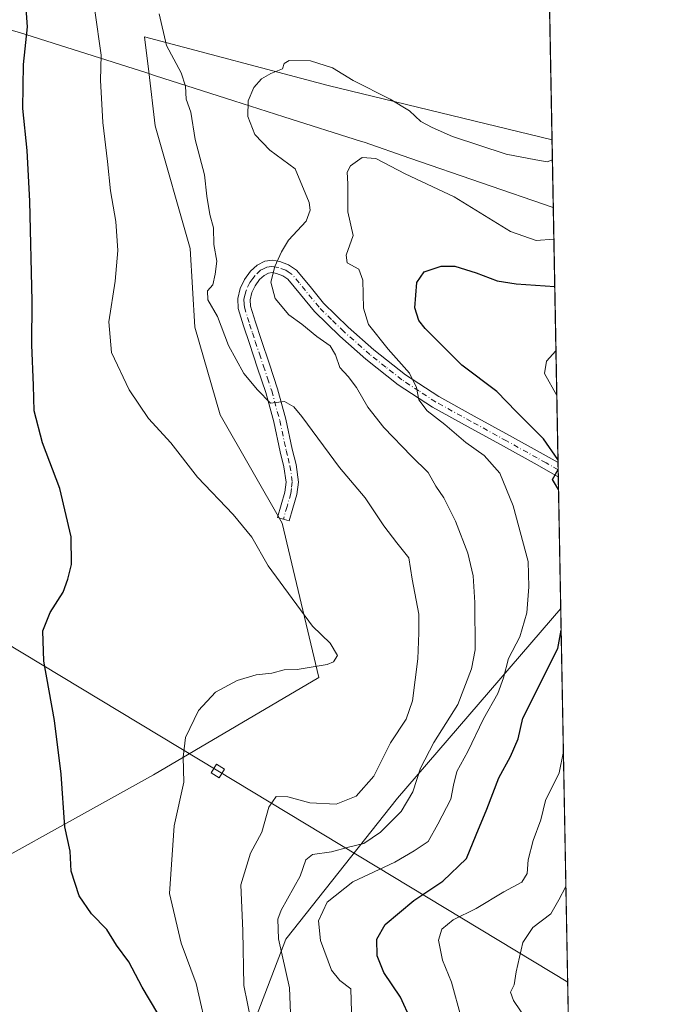
# Model space of a CAD drawing. Units: metres. Extents: x 624045 to 627487, y 4754999 to 4757376.
# Drawn here: x 627319 to 627486, y 4756565 to 4756815 of the extents above; entities that cross this region are included whole.
import ezdxf

# ---------------------------------------------------------------- set-up
doc = ezdxf.new("R2010")
doc.units = ezdxf.units.M
doc.header["$MEASUREMENT"] = 0
doc.linetypes.add('DGN Style 4', pattern=[2.6384748266838614, 1.318413404963828, -0.6592067024819142, 0.001648016756204785, -0.6592067024819142])
for name, color, linetype, lineweight in [('Arbolado forestal CxS', 92, 'Continuous', 0), ('Comarca CxS', 21, 'Continuous', 0), ('Comunidad Autónoma CxS', 142, 'Continuous', 0), ('Curva de nivel maestra', 30, 'Continuous', 30), ('Curva de nivel normal', 30, 'Continuous', 0), ('Entidad de ámbito territorial', 7, 'Continuous', 0), ('Entidad de ámbito territorial CxS', 92, 'Continuous', 0), ('Municipio CxS', 4, 'Continuous', 0), ('Pista no pavimentada Cxs', 111, 'Continuous', 0), ('Pista no pavimentada eje', 91, 'DGN Style 4', 0), ('Prado CxS', 92, 'Continuous', 0), ('Provincia CxS', 1, 'Continuous', 0), ('Tendido', 6, 'Continuous', 0), ('Torre de tendido Cxs', 51, 'Continuous', 0)]:
    doc.layers.add(name, color=color, linetype=linetype, lineweight=lineweight)

msp = doc.modelspace()

# ---------------------------------------------------------------- linework, layer by layer
at = {"layer": 'Arbolado forestal CxS', "color": 92, "linetype": 'Continuous', "lineweight": 0, "extrusion": (0.002335906500264689, -0.1256453133292418, 0.9920724765757887), "elevation": -595472.5222317855, "flags": 128}
msp.add_lwpolyline([(715765.2349875853, 4706780.972624661), (715765.2349875855, 4706698.524584023)], dxfattribs=at)
at = {"layer": 'Arbolado forestal CxS', "color": 92, "linetype": 'Continuous', "lineweight": 0, "extrusion": (-0.001266208623089878, 0.06813855486600298, 0.9976750643653952), "elevation": 324043.5502316462, "flags": 128}
msp.add_lwpolyline([(-715725.2869488494, -4733143.932825897), (-715725.2869488493, -4733142.114785977)], dxfattribs=at)
at = {"layer": 'Arbolado forestal CxS', "color": 92, "linetype": 'Continuous', "lineweight": 0, "extrusion": (-0.001279844747721641, 0.06875947107435453, 0.9976324459113171), "elevation": 326988.4757210229, "flags": 128}
msp.add_lwpolyline([(-715869.9744678434, -4732917.694613595), (-715869.9744678434, -4732915.874088866)], dxfattribs=at)
at = {"layer": 'Arbolado forestal CxS', "color": 92, "linetype": 'Continuous', "lineweight": 0, "extrusion": (-0.001102940866856979, 0.05932347954226844, 0.9982382021824462), "elevation": 282215.7456167079, "flags": 128}
msp.add_lwpolyline([(-715768.5749947355, -4735811.817922808), (-715768.5749947355, -4735778.427135695)], dxfattribs=at)
at = {"layer": 'Arbolado forestal CxS', "color": 92, "linetype": 'Continuous', "lineweight": 0, "extrusion": (0.001379825092988486, -0.07421805305496142, 0.9972410825289159), "elevation": -351439.5372045589, "flags": 128}
msp.add_lwpolyline([(715766.3150361825, 4731145.371355311), (715766.3150361826, 4730632.413664506)], dxfattribs=at)
at = {"layer": 'Arbolado forestal CxS', "color": 92, "linetype": 'Continuous', "lineweight": 0}
for points in [[(627260.6684999998, 4756561.747500001, 761.6594999999944), (627293.3355, 4756589.911900001, 757.4064000000071), (627353.2335000001, 4756623.231500001, 746.3196999999927), (627395.1902999999, 4756647.880700001, 744.7888999999996), (627385.8722999999, 4756687.011700001, 743.9198999999935), (627370.1218999998, 4756714.431100001, 742.7908000000026), (627363.7742999997, 4756736.6173, 740.6423999999971), (627362.5299000005, 4756756.550100001, 740.6806000000071), (627353.6816999996, 4756787.654300001, 741.8570999999939), (627352.0417, 4756801.310900001, 741.9665999999997), (627350.9751000004, 4756810.192299999, 741.5170999999973), (627397.5290999999, 4756797.861500001, 734.5767000000051), (627454.2423, 4756784.118899999, 735.2632000000012), (627456.4497999996, 4756665.382999999, 727.132500000007), (627415.0935000004, 4756617.297300001, 737.840200000006), (627386.7905000001, 4756581.585899999, 735.7612999999984), (627364.2028999999, 4756522.5275, 746.8951999999991)], [(627260.6684999998, 4756561.747500001, 761.6594999999944), (627293.3355, 4756589.911900001, 757.4064000000071), (627353.2335000001, 4756623.231500001, 746.3196999999927), (627395.1902999999, 4756647.880700001, 744.7888999999996), (627385.8722999999, 4756687.011700001, 743.9198999999935), (627370.1218999998, 4756714.431100001, 742.7908000000026), (627363.7742999997, 4756736.6173, 740.6423999999971), (627362.5299000005, 4756756.550100001, 740.6806000000071), (627353.6816999996, 4756787.654300001, 741.8570999999939), (627352.0417, 4756801.310900001, 741.9665999999997), (627350.9751000004, 4756810.192299999, 741.5170999999973), (627397.5290999999, 4756797.861500001, 734.5767000000051), (627454.2423, 4756784.118899999, 735.2632000000012)], [(627456.4497999996, 4756665.382999999, 727.132500000007), (627415.0935000004, 4756617.297300001, 737.840200000006), (627386.7905000001, 4756581.585899999, 735.7612999999984), (627364.2028999999, 4756522.5275, 746.8951999999991), (627348.9537000004, 4756474.467900001, 754.4296999999933), (627342.2449000003, 4756439.982100001, 750.1842999999935), (627322.0415000003, 4756434.3485, 751.5497999999934), (627300.6343, 4756426.140900001, 752.1964000000008), (627273.4155000001, 4756397.4475, 736.7682000000059), (627228.2172999998, 4756398.7545, 735.7192000000068), (627183.1221000003, 4756396.253500001, 727.391499999998), (627153.6791000003, 4756403.072899999, 722.1174000000028), (627137.2040999997, 4756400.717300001, 715.4916999999988), (627116.2109000003, 4756400.7797, 707.5366000000067), (627089.8391000006, 4756411.968499999, 701.3332999999984), (627049.4933000002, 4756421.827099999, 688.369200000001), (627026.6819000002, 4756424.7719, 681.1064000000042), (627004.8123000005, 4756427.595100001, 679.199099999998), (626975.1249000002, 4756419.797700001, 691.3899999999994)], [(627456.4497999996, 4756665.382999999, 727.132500000007), (627415.0935000004, 4756617.297300001, 737.840200000006), (627386.7905000001, 4756581.585899999, 735.7612999999984), (627364.2028999999, 4756522.5275, 746.8951999999991), (627348.9537000004, 4756474.467900001, 754.4296999999933), (627342.2449000003, 4756439.982100001, 750.1842999999935), (627322.0415000003, 4756434.3485, 751.5497999999934), (627300.6343, 4756426.140900001, 752.1964000000008), (627273.4155000001, 4756397.4475, 736.7682000000059), (627228.2172999998, 4756398.7545, 735.7192000000068), (627183.1221000003, 4756396.253500001, 727.391499999998), (627153.6791000003, 4756403.072899999, 722.1174000000028), (627137.2040999997, 4756400.717300001, 715.4916999999988), (627116.2109000003, 4756400.7797, 707.5366000000067), (627089.8391000006, 4756411.968499999, 701.3332999999984), (627049.4933000002, 4756421.827099999, 688.369200000001), (627026.6819000002, 4756424.7719, 681.1064000000042), (627004.8123000005, 4756427.595100001, 679.199099999998), (626975.1249000002, 4756419.797700001, 691.3899999999994)], [(627364.2028999999, 4756522.5275, 746.8951999999991), (627386.7905000001, 4756581.585899999, 735.7612999999984), (627415.0935000004, 4756617.297300001, 737.840200000006), (627456.4497999996, 4756665.382999999, 727.132500000007), (627465.9583999999, 4756153.928900001, 689.0550999999978)]]:
    msp.add_polyline3d(points, dxfattribs=at)
at = {"layer": 'Comarca CxS', "color": 21, "linetype": 'Continuous', "lineweight": 0, "flags": 128}
msp.add_lwpolyline([(624543.0383610803, 4757323.286970377), (626025.7083364129, 4757350.465588727), (626621.5086286489, 4757361.38712152), (627443.2300009722, 4757376.449982397), (627454.5621662994, 4756766.913334273), (627481.9684829707, 4755292.777199029), (627486.2400009714, 4755063.019982422), (626484.8103252655, 4755044.672122399), (624533.4392254489, 4755008.919752905)], dxfattribs=at)
at = {"layer": 'Comunidad Autónoma CxS', "color": 142, "linetype": 'Continuous', "lineweight": 0, "flags": 128}
msp.add_lwpolyline([(624533.4392254489, 4755008.919752905), (624086.4400009472, 4755000.729982422), (624044.5900009458, 4757314.149982397), (624543.0383610803, 4757323.286970377), (626025.7083364129, 4757350.465588727), (626621.5086286489, 4757361.38712152), (627443.2300009722, 4757376.449982397), (627454.5621662994, 4756766.913334273), (627481.9684829707, 4755292.777199029), (627486.2400009714, 4755063.019982422), (626484.8103252655, 4755044.672122399)], close=True, dxfattribs=at)
at = {"layer": 'Curva de nivel maestra', "color": 30, "linetype": 'Continuous', "lineweight": 30, "flags": 128}
for points, elevation in [([(627354.3799999999, 4756562.7401), (627350.4199999999, 4756569.450099999), (627346.9800000006, 4756575.850099999), (627343.8899999997, 4756580.0801), (627341.4100000003, 4756584.020099999), (627337.54, 4756588.020099999), (627334.4299999997, 4756592.540100001), (627332.3799999999, 4756598.780099999), (627332.1600000003, 4756603.880100001), (627330.7999999998, 4756610.020099999), (627329.9000000004, 4756623.350099999), (627328.1600000003, 4756637.020099999), (627325.5, 4756652.020099999), (627325.2400000002, 4756659.690099999), (627327.1200000001, 4756664.350099999), (627330.3899999997, 4756669.470100001), (627331.5199999996, 4756672.8101), (627332.4900000002, 4756676.520099999), (627332.4000000004, 4756683.550100001), (627329.5199999996, 4756695.7401), (627325.0999999996, 4756707.350099999), (627323.0199999996, 4756715.4101), (627322.8200000003, 4756721.840100001), (627322.4600000001, 4756732.1501), (627322.54, 4756743.2401), (627321.9000000004, 4756768.590100001), (627321.2199999997, 4756781.390100001), (627320.1200000001, 4756792.050100001), (627320.3300000001, 4756803.1601), (627321.3499999996, 4756812.710100001), (627320.7999999998, 4756819.800100001)], 750), ([(627455.7489999998, 4756703.076199999), (627452.0999999996, 4756708.360099999), (627445.2100000001, 4756715.140100001), (627440.2400000002, 4756720.300100001), (627431.4100000003, 4756726.9901), (627422.1100000005, 4756736.3101), (627420.5300000003, 4756738.3101), (627419.4800000006, 4756741.5101), (627419.9500000002, 4756747.9801), (627421.8600000005, 4756750.620100001), (627426.1299999999, 4756752.050100001), (627429.6399999997, 4756752.050100001), (627435.0599999997, 4756750.420100001), (627440.3799999999, 4756748.380100001), (627445.1699999999, 4756747.610099999), (627454.9343999998, 4756746.8893)], 725), ([(627455.8896000005, 4756695.514799999), (627454.3600000005, 4756698.020099999), (627455.7960999999, 4756700.540300001)], 725), ([(627418.4800000006, 4756561.1801), (627415.8799999999, 4756566.870100001), (627411.6100000005, 4756573.1601), (627409.9100000003, 4756577.4001), (627409.8600000005, 4756581.600099999), (627411.9600000001, 4756585.290100001), (627419.1900000004, 4756591.4101), (627426.5999999996, 4756596.3101), (627432.5599999997, 4756602.0101), (627434.9900000002, 4756608.020099999), (627437.75, 4756614.540100001), (627440.7400000002, 4756622.4301), (627443.7599999999, 4756627.870100001), (627445.6699999999, 4756632.370100001), (627446.8600000005, 4756637.590100001), (627455.6900000004, 4756655.2501), (627456.5524000004, 4756659.8632)], 725)]:
    msp.add_lwpolyline(points, dxfattribs=dict(at, elevation=elevation))
at = {"layer": 'Curva de nivel normal', "color": 30, "linetype": 'Continuous', "lineweight": 0, "flags": 128}
for points, elevation in [([(627338.3600000005, 4756816.850000001), (627340.0199999996, 4756805.5), (627339.8099999997, 4756799.230000001), (627340.4000000004, 4756788.49), (627341.5999999996, 4756778.59), (627342.3499999996, 4756771.180000001), (627343.6900000004, 4756763.430000001), (627344.1900000004, 4756756.09), (627343.5199999996, 4756748.27), (627341.9199999999, 4756737.949999999), (627342.6600000003, 4756730.25), (627347.1100000005, 4756720.730000001), (627352.0199999996, 4756713.449999999), (627357.6399999997, 4756707.359999999), (627364.4000000004, 4756698.630000001), (627373.4699999997, 4756689.180000001), (627378.1799999997, 4756683.449999999), (627382.29, 4756676.199999999), (627393.5099999999, 4756660.869999999), (627398.0499999998, 4756656.58), (627399.8799999999, 4756653.430000001), (627398.8799999999, 4756651.810000001), (627397.2400000002, 4756651.199999999), (627389.6500000004, 4756649.890000001), (627386.3600000005, 4756649.83), (627383.2599999999, 4756648.980000001), (627379.2999999998, 4756648.550000001), (627374.4600000001, 4756647.100000001), (627368.9900000002, 4756644.16), (627364.6799999997, 4756639.52), (627361.3600000005, 4756632.710000001), (627360.7400000002, 4756627.689999999), (627360.9699999997, 4756621.350000001), (627358.5, 4756610.310000001), (627357.3399999999, 4756593.17), (627360.2999999998, 4756580.560000001), (627364.0800000001, 4756570.350000001), (627367.2199999997, 4756556.680000001)], 745), ([(627354.7000000002, 4756816.02), (627356.5199999996, 4756808.02), (627360.2699999996, 4756801.02), (627361.4000000004, 4756797.689999999), (627361.5599999997, 4756794.350000001), (627362.6900000004, 4756791.130000001), (627363.8300000001, 4756784.15), (627366.1900000004, 4756775.220000001), (627366.7699999996, 4756769.84), (627367.5, 4756765.199999999), (627368.4600000001, 4756761.82), (627368.5800000001, 4756757.600000001), (627369.3200000003, 4756753.350000001), (627368.8899999997, 4756750.08), (627368.3399999999, 4756747.350000001), (627366.9500000002, 4756745.810000001), (627367, 4756743.52), (627369.5199999996, 4756739.310000001), (627372.2599999999, 4756732.02), (627376.1600000003, 4756724.859999999), (627379.6500000004, 4756720.730000001), (627382.9400000004, 4756717.369999999), (627386.4500000002, 4756717.779999999), (627388.8399999999, 4756716.41), (627390.8600000005, 4756713.960000001), (627400.4100000003, 4756701.07), (627406.8799999999, 4756693.41), (627411.6399999997, 4756686.289999999), (627414.9000000004, 4756681.970000001), (627417.9199999999, 4756678.210000001), (627418.7999999998, 4756672.82), (627420.5199999996, 4756663.949999999), (627420.4800000006, 4756659.17), (627420.2400000002, 4756652.600000001), (627418.8499999996, 4756641.99), (627417.2800000003, 4756637.350000001), (627413.3099999997, 4756631.350000001), (627409.0700000003, 4756622.91), (627404.6399999997, 4756617.810000001), (627399.5899999999, 4756615.800000001), (627392.8899999997, 4756616.119999999), (627387.2599999999, 4756617.65), (627384.3499999996, 4756617.689999999), (627382.5, 4756615.02), (627380.6799999997, 4756608.689999999), (627377.8300000001, 4756603.350000001), (627375.4199999999, 4756595.350000001), (627375.9400000004, 4756583.689999999), (627376.1399999997, 4756569.880000001), (627378.9100000003, 4756556.189999999)], 740), ([(627388.0800000001, 4756560.66), (627387.7199999997, 4756569.220000001), (627384.9600000001, 4756581.65), (627384.7300000006, 4756586.66), (627385.5899999999, 4756588.949999999), (627390.4000000004, 4756597.58), (627391.8600000005, 4756601.680000001), (627393.5099999999, 4756603), (627398.3300000001, 4756603.74), (627402.6600000003, 4756604.859999999), (627406.5999999996, 4756605.850000001), (627410.75, 4756608.65), (627416.0099999999, 4756613.939999999), (627418.9699999997, 4756618.880000001), (627420.8899999997, 4756624.930000001), (627424.2599999999, 4756631.449999999), (627430.3600000005, 4756641.039999999), (627433.8300000001, 4756650.109999999), (627434.7999999998, 4756654.859999999), (627434.7000000002, 4756666.859999999), (627434.2300000006, 4756673.619999999), (627432.8700000001, 4756679.380000001), (627429.8099999997, 4756687.460000001), (627426.8399999999, 4756693.359999999), (627424.7800000003, 4756696.369999999), (627422.8899999997, 4756699.83), (627418.6600000003, 4756703.91), (627411.6399999997, 4756711.17), (627407.5800000001, 4756716.359999999), (627404.6600000003, 4756721.369999999), (627402.5999999996, 4756724.09), (627400.4600000001, 4756726.369999999), (627399.3899999997, 4756729.65), (627397.9900000002, 4756731.880000001), (627394.6399999997, 4756734.289999999), (627390.8600000005, 4756737.369999999), (627387.5899999999, 4756739.76), (627384.1100000005, 4756743.880000001), (627383, 4756748.02), (627383.9800000006, 4756752.02), (627385.7300000006, 4756755.689999999), (627387.4699999997, 4756758.689999999), (627391.9199999999, 4756763.480000001), (627393, 4756766.25), (627392.7199999997, 4756768.180000001), (627389.1200000001, 4756776.699999999), (627382.7599999999, 4756781.449999999), (627378.9199999999, 4756785.4), (627377.1600000003, 4756790), (627377.2199999997, 4756793.99), (627378.7100000001, 4756797.380000001), (627380.6600000003, 4756799.52), (627382.9900000002, 4756800.930000001), (627385.9199999999, 4756802.100000001), (627386.3600000005, 4756803.439999999), (627387.6699999999, 4756804.220000001), (627393.0499999998, 4756804.119999999), (627398.6100000005, 4756802.300000001), (627403.8399999999, 4756799.16), (627413.2000000002, 4756794.4), (627418.0999999996, 4756791.42), (627421, 4756788.699999999), (627423.8600000005, 4756787.220000001), (627428.9900000002, 4756784.91), (627442.5999999996, 4756780.430000001), (627450.1600000003, 4756779.029999999), (627453.04, 4756778.51), (627454.3377, 4756778.9891)], 735), ([(627403.4100000003, 4756563.199999999), (627403.2800000003, 4756568.980000001), (627400.4500000002, 4756571.140000001), (627398.3700000001, 4756573.730000001), (627395.5499999998, 4756581.220000001), (627395.0999999996, 4756586.220000001), (627397.2999999998, 4756590.980000001), (627403.7599999999, 4756596.119999999), (627414.4500000002, 4756601.130000001), (627419.2999999998, 4756603.960000001), (627422.8300000001, 4756606.359999999), (627425.2699999996, 4756610.720000001), (627428.5999999996, 4756617.09), (627429.2400000002, 4756620.609999999), (627430.1399999997, 4756624.100000001), (627432.9000000004, 4756629.09), (627436.9199999999, 4756637.42), (627440.4699999997, 4756643.779999999), (627441.9699999997, 4756647.779999999), (627443.1799999997, 4756652.720000001), (627446.0499999998, 4756658.140000001), (627447.8300000001, 4756664.279999999), (627448.3700000001, 4756670.82), (627448.2300000006, 4756677.26), (627444.4100000003, 4756691.33), (627441.0300000003, 4756699.630000001), (627437.0199999996, 4756704.08), (627432.4400000004, 4756707.380000001), (627427.1100000005, 4756711.939999999), (627422.6399999997, 4756715.42), (627420.4900000002, 4756718.180000001), (627419.9000000004, 4756721.34), (627418.0999999996, 4756724.939999999), (627412.75, 4756731.029999999), (627407.7800000003, 4756737.33), (627406.4600000001, 4756741.4), (627406.2699999996, 4756748.560000001), (627405.25, 4756751.33), (627402.3200000003, 4756752.890000001), (627402.0599999997, 4756754.850000001), (627403.8399999999, 4756759.880000001), (627402.5199999996, 4756765.83), (627402.5099999999, 4756772.960000001), (627402.3099999997, 4756775.91), (627403.1699999999, 4756777.5), (627406.1100000005, 4756779.59), (627409.6399999997, 4756779.390000001), (627416.9900000002, 4756775.49), (627429.4299999997, 4756769.680000001), (627443.7100000001, 4756760.869999999), (627450.2199999997, 4756758.600000001), (627454.7109000003, 4756758.913899999)], 730), ([(627455.2361000003, 4756730.664999999), (627452.8200000003, 4756728.02), (627452.2999999998, 4756724.930000001), (627455.4469, 4756719.326400001)], 720), ([(627457.1240999997, 4756629.111099999), (627456.0300000003, 4756623.75), (627452.6200000001, 4756616.680000001), (627451.4400000004, 4756611.779999999), (627449.4699999997, 4756606.619999999), (627448.2199999997, 4756601.67), (627447.9400000004, 4756598.24), (627446.5599999997, 4756596.050000001), (627442.0700000003, 4756593.609999999), (627434.9900000002, 4756589.32), (627429.2199999997, 4756586.460000001), (627426.3099999997, 4756584.100000001), (627425.4900000002, 4756581.350000001), (627426.4800000006, 4756576.279999999), (627428.7800000003, 4756570.710000001), (627431.1799999997, 4756561.74)], 720), ([(627458.8373999996, 4756536.9549), (627456.6399999997, 4756538.67), (627455.3899999997, 4756542.430000001), (627454.4500000002, 4756545.779999999), (627452.54, 4756548.02), (627452.5, 4756550.02), (627452.1399999997, 4756552.07), (627450.8399999999, 4756554.210000001), (627449.3099999997, 4756556.4), (627448.1699999999, 4756560.52), (627444.5099999999, 4756566.01), (627443.6900000004, 4756568.180000001), (627444.6200000001, 4756570.02), (627445.1799999997, 4756573.350000001), (627446.8700000001, 4756580.720000001), (627449.3700000001, 4756584.5), (627453.9100000003, 4756587.970000001), (627455.9699999997, 4756591.550000001), (627457.7600999996, 4756594.901799999)], 715)]:
    msp.add_lwpolyline(points, dxfattribs=dict(at, elevation=elevation))
at = {"layer": 'Entidad de ámbito territorial', "color": 7, "linetype": 'Continuous', "lineweight": 0, "flags": 128}
msp.add_lwpolyline([(627454.5621663022, 4756766.913334274), (627418.2440000006, 4756779.467999999), (627406.6440000022, 4756783.479), (627405.9670000012, 4756783.695000002), (627386.3170000018, 4756789.953000001), (627373.5830000006, 4756794.009000001), (627353.7720000015, 4756800.319), (627351.5590000022, 4756801.024), (627319.2900000017, 4756811.300999999), (627269.8470000009, 4756825.226000001), (627255.741000002, 4756829.199000001), (627235.8770000007, 4756834.795), (627220.1070000015, 4756833.236000001), (627161.2700000011, 4756827.420999999), (627145.1750000018, 4756864.039999997), (627137.4740000005, 4756882.464999998), (627131.7560000004, 4756888.267000004), (627129.6130000006, 4756907.335000001), (627127.8080000007, 4756922.906000001), (627128.0600000008, 4756932.444), (627124.2250000014, 4756937.296), (627115.7650000012, 4756947.112000001)], dxfattribs=at)
msp.add_lwpolyline([(627454.5621663022, 4756766.913334274), (627418.2440000006, 4756779.467999999), (627406.6440000022, 4756783.479), (627405.9670000012, 4756783.695000002), (627386.3170000018, 4756789.953000001), (627373.5830000006, 4756794.009000001), (627353.7720000015, 4756800.319), (627351.5590000022, 4756801.024), (627319.2900000017, 4756811.300999999), (627269.8470000009, 4756825.226000001), (627255.741000002, 4756829.199000001), (627235.8770000007, 4756834.795), (627220.1070000015, 4756833.236000001), (627161.2700000011, 4756827.420999999), (627145.1750000018, 4756864.039999997), (627137.4740000005, 4756882.464999998), (627131.7560000004, 4756888.267000004), (627129.6130000006, 4756907.335000001), (627127.8080000007, 4756922.906000001), (627128.0600000008, 4756932.444), (627124.2250000014, 4756937.296), (627115.7650000012, 4756947.112000001)], dxfattribs=at)
at = {"layer": 'Entidad de ámbito territorial CxS', "color": 92, "linetype": 'Continuous', "lineweight": 0, "flags": 128}
for points in [[(626621.5086286489, 4757361.38712152), (627443.2300009722, 4757376.449982397), (627454.5621662994, 4756766.913334273), (627418.244, 4756779.468), (627406.6439999995, 4756783.478999999), (627405.9670000006, 4756783.695000002), (627386.316999999, 4756789.953000001), (627373.583, 4756794.009), (627353.7720000009, 4756800.318999999), (627351.5589999994, 4756801.023999999), (627319.2900000011, 4756811.301), (627269.8470000003, 4756825.226), (627255.7410000014, 4756829.199), (627235.8770000001, 4756834.795), (627220.1070000009, 4756833.236000001), (627161.2700000005, 4756827.421), (627145.1749999989, 4756864.039999999), (627137.4739999999, 4756882.465), (627131.7559999998, 4756888.267000002), (627129.613, 4756907.335), (627127.8080000001, 4756922.905999999), (627128.0600000002, 4756932.443999999), (627124.2249999986, 4756937.295999999), (627115.7650000006, 4756947.111999999)], [(627115.7650000006, 4756947.111999999), (627124.2249999986, 4756937.295999999), (627128.0600000002, 4756932.443999999), (627127.8080000001, 4756922.905999999), (627129.613, 4756907.335), (627131.7559999998, 4756888.267000002), (627137.4739999999, 4756882.465), (627145.1749999989, 4756864.039999999), (627161.2700000005, 4756827.421), (627220.1070000009, 4756833.236000001), (627235.8770000001, 4756834.795), (627255.7410000014, 4756829.199), (627269.8470000003, 4756825.226), (627319.2900000011, 4756811.301), (627351.5589999994, 4756801.023999999), (627353.7720000009, 4756800.318999999), (627373.583, 4756794.009), (627386.316999999, 4756789.953000001), (627405.9670000006, 4756783.695000002), (627406.6439999995, 4756783.478999999), (627418.244, 4756779.468), (627454.5621662994, 4756766.913334273), (627481.9684829707, 4755292.777199029)]]:
    msp.add_lwpolyline(points, dxfattribs=at)
at = {"layer": 'Municipio CxS', "color": 4, "linetype": 'Continuous', "lineweight": 0, "flags": 128}
msp.add_lwpolyline([(624543.0383610803, 4757323.286970377), (626025.7083364129, 4757350.465588727), (626621.5086286489, 4757361.38712152), (627443.2300009722, 4757376.449982397), (627454.5621662994, 4756766.913334273), (627481.9684829707, 4755292.777199029), (627486.2400009714, 4755063.019982422), (626484.8103252655, 4755044.672122399), (624533.4392254489, 4755008.919752905)], dxfattribs=at)
at = {"layer": 'Pista no pavimentada Cxs', "color": 111, "linetype": 'Continuous', "lineweight": 0, "extrusion": (0.01441498569770122, -0.775077765246759, 0.6317014057348812), "elevation": -3677305.447236813, "flags": 128}
msp.add_lwpolyline([(715797.6785782552, 2997495.078005247), (715797.6785782552, 2997489.331575686)], dxfattribs=at)
at = {"layer": 'Pista no pavimentada Cxs', "color": 111, "linetype": 'Continuous', "lineweight": 0}
msp.add_polyline3d([(627389.4600999998, 4756751.110099999, 740.5641999999935), (627392.9600999998, 4756746.9001, 741.5957000000053), (627396.3701, 4756742.7301, 738.700100000002), (627402.5800999999, 4756736.6601, 738.4765999999945), (627409.1101000002, 4756730.890100001, 738.2801999999938), (627417.1001000004, 4756724.5801, 734.4538999999932), (627425.5601000005, 4756719.050100001, 734.9633000000031), (627434.5100999996, 4756714.110099999, 733.0267000000022), (627443.4700999996, 4756709.190099999, 733.2067999999999), (627451.2401000002, 4756704.880100001, 732.311600000001), (627455.7600999996, 4756702.340100001, 734.5323999999965), (627455.7626999998, 4756702.3386, 734.5329999999958), (627455.8301999997, 4756698.7093, 730.0782999999938), (627449.7100999998, 4756702.140100001, 731.6698000000034), (627441.9600999998, 4756706.440099999, 733.3831999999966), (627433.0000999998, 4756711.360099999, 732.021900000007), (627423.9401000004, 4756716.360099999, 733.5479999999953), (627415.2701000003, 4756722.040100001, 732.9628999999986), (627407.1001000004, 4756728.4801, 737.638699999996), (627400.4401000004, 4756734.360099999, 737.8579000000027), (627394.0500999996, 4756740.600099999, 738.4477000000044), (627390.5401, 4756744.9001, 738.0981999999932), (627387.3300999999, 4756748.770099999, 736.3110000000015), (627386.0301000001, 4756749.6501, 737.1010999999999), (627384.4600999998, 4756750.2501, 737.5656000000017), (627383.3300999999, 4756750.450099999, 737.7140000000073), (627382.4301000005, 4756750.3201, 737.7905000000028), (627381.3201000001, 4756749.7401, 738.5503000000026), (627380.1601, 4756748.6801, 738.9128000000055), (627379.0100999996, 4756747.130100001, 739.5390999999945), (627378.2200999996, 4756745.390100001, 743.2645000000048), (627377.7600999996, 4756743.5801, 747.0648999999976), (627377.8501000004, 4756741.940099999, 749.1114999999991), (627379.1001000004, 4756737.880100001, 748.6962999999961), (627380.5301000001, 4756733.470100001, 746.6728000000003), (627382.6201, 4756727.280099999, 747.3108000000066), (627384.7200999996, 4756720.970100001, 746.9232000000048), (627386.7701000003, 4756713.360099999, 745.0896999999969), (627388.4200999998, 4756705.7401, 744.2600999999996), (627389.3800999997, 4756701.800100001, 745.3530999999931), (627390.0000999998, 4756697.370100001, 743.8727000000072), (627389.5900999998, 4756694.210100001, 743.725099999996), (627388.6001000004, 4756690.780099999, 744.0451999999932), (627387.6700999998, 4756687.5801, 744.4722999999941), (627384.6601, 4756688.450099999, 744.5239000000003), (627385.5900999998, 4756691.6501, 744.1821999999956), (627386.5100999996, 4756694.850099999, 743.5607000000019), (627386.8400999998, 4756697.360099999, 743.1977000000044), (627386.3000999996, 4756701.210100001, 744.0534999999945), (627385.3601000002, 4756705.030099999, 745.7203000000009), (627383.7200999996, 4756712.620100001, 748.433999999994), (627381.7100999998, 4756720.0701, 747.4882000000072), (627379.6501000002, 4756726.280099999, 749.8527000000031), (627377.5601000005, 4756732.4901, 747.8570999999939), (627376.1101000002, 4756736.9301, 750.1067999999942), (627374.7401000002, 4756741.380100001, 750.1971999999951), (627374.6101000002, 4756743.890100001, 747.6267999999982), (627375.2500999998, 4756746.440099999, 742.8393000000069), (627376.2901, 4756748.720100001, 741.2017000000051), (627377.8101000005, 4756750.790100001, 742.3215000000056), (627379.5000999998, 4756752.340100001, 741.6977000000044), (627381.4600999998, 4756753.350099999, 740.2682999999961), (627383.3800999997, 4756753.630100001, 739.4550000000019), (627385.3000999996, 4756753.290100001, 739.3709999999992), (627387.5000999998, 4756752.450099999, 738.9241999999941)], close=True, dxfattribs=at)
for points in [[(627455.8300999999, 4756698.709200001, 730.0782000000036), (627449.7100999998, 4756702.140100001, 731.6698000000034), (627441.9600999998, 4756706.440099999, 733.3831999999966), (627433.0000999998, 4756711.360099999, 732.021900000007), (627423.9401000004, 4756716.360099999, 733.5479999999953), (627415.2701000003, 4756722.040100001, 732.9628999999986), (627407.1001000004, 4756728.4801, 737.638699999996), (627400.4401000004, 4756734.360099999, 737.8579000000027), (627394.0500999996, 4756740.600099999, 738.4477000000044), (627390.5401, 4756744.9001, 738.0981999999932), (627387.3300999999, 4756748.770099999, 736.3110000000015), (627386.0301000001, 4756749.6501, 737.1010999999999), (627384.4600999998, 4756750.2501, 737.5656000000017), (627383.3300999999, 4756750.450099999, 737.7140000000073), (627382.4301000005, 4756750.3201, 737.7905000000028), (627381.3201000001, 4756749.7401, 738.5503000000026), (627380.1601, 4756748.6801, 738.9128000000055), (627379.0100999996, 4756747.130100001, 739.5390999999945), (627378.2200999996, 4756745.390100001, 743.2645000000048), (627377.7600999996, 4756743.5801, 747.0648999999976), (627377.8501000004, 4756741.940099999, 749.1114999999991), (627379.1001000004, 4756737.880100001, 748.6962999999961), (627380.5301000001, 4756733.470100001, 746.6728000000003), (627382.6201, 4756727.280099999, 747.3108000000066), (627384.7200999996, 4756720.970100001, 746.9232000000048), (627386.7701000003, 4756713.360099999, 745.0896999999969), (627388.4200999998, 4756705.7401, 744.2600999999996), (627389.3800999997, 4756701.800100001, 745.3530999999931), (627390.0000999998, 4756697.370100001, 743.8727000000072), (627389.5900999998, 4756694.210100001, 743.725099999996), (627388.6001000004, 4756690.780099999, 744.0451999999932), (627387.6700999998, 4756687.5801, 744.4722999999941), (627384.6601, 4756688.450099999, 744.5239000000003), (627385.5900999998, 4756691.6501, 744.1821999999956), (627386.5100999996, 4756694.850099999, 743.5607000000019), (627386.8400999998, 4756697.360099999, 743.1977000000044), (627386.3000999996, 4756701.210100001, 744.0534999999945), (627385.3601000002, 4756705.030099999, 745.7203000000009), (627383.7200999996, 4756712.620100001, 748.433999999994), (627381.7100999998, 4756720.0701, 747.4882000000072), (627379.6501000002, 4756726.280099999, 749.8527000000031), (627377.5601000005, 4756732.4901, 747.8570999999939), (627376.1101000002, 4756736.9301, 750.1067999999942), (627374.7401000002, 4756741.380100001, 750.1971999999951), (627374.6101000002, 4756743.890100001, 747.6267999999982), (627375.2500999998, 4756746.440099999, 742.8393000000069), (627376.2901, 4756748.720100001, 741.2017000000051), (627377.8101000005, 4756750.790100001, 742.3215000000056), (627379.5000999998, 4756752.340100001, 741.6977000000044), (627381.4600999998, 4756753.350099999, 740.2682999999961), (627383.3800999997, 4756753.630100001, 739.4550000000019), (627385.3000999996, 4756753.290100001, 739.3709999999992), (627387.5000999998, 4756752.450099999, 738.9241999999941), (627389.4600999998, 4756751.110099999, 740.5641999999935)], [(627389.4600999998, 4756751.110099999, 740.5641999999935), (627392.9600999998, 4756746.9001, 741.5957000000053), (627396.3701, 4756742.7301, 738.700100000002), (627402.5800999999, 4756736.6601, 738.4765999999945), (627409.1101000002, 4756730.890100001, 738.2801999999938), (627417.1001000004, 4756724.5801, 734.4538999999932), (627425.5601000005, 4756719.050100001, 734.9633000000031), (627434.5100999996, 4756714.110099999, 733.0267000000022), (627443.4700999996, 4756709.190099999, 733.2067999999999), (627451.2401000002, 4756704.880100001, 732.311600000001), (627455.7600999996, 4756702.340100001, 734.5323999999965), (627455.7626, 4756702.3386, 734.5329000000056)]]:
    msp.add_polyline3d(points, dxfattribs=at)
at = {"layer": 'Pista no pavimentada eje', "color": 91, "linetype": 'DGN Style 4', "lineweight": 0}
msp.add_polyline3d([(627455.7964000005, 4756700.5251, 732.3307999999961), (627452.7351000002, 4756702.2401, 731.7033999999985), (627450.4751000004, 4756703.5101, 731.7587000000058), (627442.7150999998, 4756707.815099999, 732.5020999999979), (627433.7550999997, 4756712.735099999, 731.4327000000048), (627424.7500999998, 4756717.7051, 733.6555999999982), (627420.5201000003, 4756720.470100001, 732.8157000000066), (627416.1851000005, 4756723.3101, 733.1839000000036), (627412.1001000004, 4756726.530099999, 735.6584000000004), (627408.1051000003, 4756729.6851, 737.6232000000019), (627401.5100999996, 4756735.5101, 737.7770000000019), (627398.4051000001, 4756738.545100001, 737.4266000000061), (627395.2100999998, 4756741.665100001, 738.117499999993), (627393.4550999999, 4756743.815099999, 738.7709000000032), (627391.7500999998, 4756745.9001, 739.6294999999955), (627390.1451000003, 4756747.835100001, 739.023000000001), (627388.3951000003, 4756749.940099999, 738.295100000003), (627387.4151, 4756750.610099999, 737.6027000000031), (627386.7651000004, 4756751.050100001, 737.9146000000038), (627384.8800999997, 4756751.770099999, 738.2497000000003), (627384.3151000004, 4756751.870100001, 738.2516000000034), (627383.1300999997, 4756752.0075, 738.1984999999986), (627381.9451000001, 4756751.835100001, 738.703999999998), (627380.9650999998, 4756751.3301, 739.5494000000036), (627380.4101, 4756751.040100001, 739.9682999999933), (627378.9851000002, 4756749.735099999, 740.453999999998), (627378.4101, 4756748.960100001, 740.3171000000002), (627377.6501000002, 4756747.925100001, 739.9467000000004), (627376.7351000002, 4756745.915100001, 743.0902999999962), (627376.5050999997, 4756745.0101, 744.898000000001), (627376.1851000005, 4756743.735099999, 747.3959999999935), (627376.2500999998, 4756742.4801, 749.6769999999962), (627376.2950999998, 4756741.6601, 749.748000000007), (627377.6051000003, 4756737.405099999, 749.5945999999968), (627378.3300999999, 4756735.1851, 748.401199999993), (627379.0450999998, 4756732.9801, 747.271900000007), (627380.0900999998, 4756729.8751, 748.0182999999961), (627381.1350999996, 4756726.780099999, 748.374100000001), (627382.1651, 4756723.675100001, 746.5485999999946), (627383.2150999998, 4756720.520099999, 746.3747000000003), (627385.2451, 4756712.9901, 746.6477000000014), (627386.8901000004, 4756705.3851, 743.942599999995), (627387.3601000002, 4756703.475099999, 743.3647000000057), (627387.8400999998, 4756701.505100001, 743.5521000000008), (627388.4200999998, 4756697.3651, 743.2915999999968), (627388.2150999998, 4756695.7851, 743.3185999999987), (627388.0500999996, 4756694.530099999, 743.3610000000045), (627387.0950999996, 4756691.215100001, 743.7948999999935), (627386.1651, 4756688.015100001, 744.4135999999999)], dxfattribs=at)
at = {"layer": 'Prado CxS', "color": 92, "linetype": 'Continuous', "lineweight": 0, "extrusion": (0.0001882837323845386, -0.01012722867251571, 0.9999487005785102), "elevation": -47319.67560982748, "flags": 128}
msp.add_lwpolyline([(627450.9375081353, 4756718.527114043), (627454.0927317938, 4756548.825611462)], dxfattribs=at)
at = {"layer": 'Prado CxS', "color": 92, "linetype": 'Continuous', "lineweight": 0}
for points in [[(627447.4375, 4757150.136700001, 764.6744999999937), (627454.2423, 4756784.118899999, 735.2632000000012), (627397.5290999999, 4756797.861500001, 734.5767000000051), (627350.9751000004, 4756810.192299999, 741.5170999999973), (627352.0417, 4756801.310900001, 741.9665999999997), (627353.6816999996, 4756787.654300001, 741.8570999999939), (627362.5299000005, 4756756.550100001, 740.6806000000071), (627363.7742999997, 4756736.6173, 740.6423999999971), (627370.1218999998, 4756714.431100001, 742.7908000000026), (627385.8722999999, 4756687.011700001, 743.9198999999935), (627395.1902999999, 4756647.880700001, 744.7888999999996), (627353.2335000001, 4756623.231500001, 746.3196999999927), (627293.3355, 4756589.911900001, 757.4064000000071), (627260.6684999998, 4756561.747500001, 761.6594999999944)], [(627260.6684999998, 4756561.747500001, 761.6594999999944), (627293.3355, 4756589.911900001, 757.4064000000071), (627353.2335000001, 4756623.231500001, 746.3196999999927), (627395.1902999999, 4756647.880700001, 744.7888999999996), (627385.8722999999, 4756687.011700001, 743.9198999999935), (627370.1218999998, 4756714.431100001, 742.7908000000026), (627363.7742999997, 4756736.6173, 740.6423999999971), (627362.5299000005, 4756756.550100001, 740.6806000000071), (627353.6816999996, 4756787.654300001, 741.8570999999939), (627352.0417, 4756801.310900001, 741.9665999999997), (627350.9751000004, 4756810.192299999, 741.5170999999973), (627397.5290999999, 4756797.861500001, 734.5767000000051), (627454.2423, 4756784.118899999, 735.2632000000012)]]:
    msp.add_polyline3d(points, dxfattribs=at)
at = {"layer": 'Provincia CxS', "color": 1, "linetype": 'Continuous', "lineweight": 0, "flags": 128}
msp.add_lwpolyline([(624533.4392254489, 4755008.919752905), (624086.4400009472, 4755000.729982422), (624044.5900009458, 4757314.149982397), (624543.0383610803, 4757323.286970377), (626025.7083364129, 4757350.465588727), (626621.5086286489, 4757361.38712152), (627443.2300009722, 4757376.449982397), (627454.5621662994, 4756766.913334273), (627481.9684829707, 4755292.777199029), (627486.2400009714, 4755063.019982422), (626484.8103252655, 4755044.672122399)], close=True, dxfattribs=at)
at = {"layer": 'Tendido', "color": 6, "linetype": 'Continuous', "lineweight": 0}
msp.add_polyline3d([(626112.6304000001, 4757352.058900001, 843.3940000000002), (626302.9752000002, 4757251.9474, 824.4017000000022), (626567.7178999997, 4757105.791300001, 771.6117999999989), (626855.8497000001, 4756933.017999999, 730.6949000000022), (627058.8899999997, 4756810.77, 743.2899999999936), (627211.0700000003, 4756719.84, 765.590400000001), (627369.5657000003, 4756624.195800001, 749.8739999999963), (627458.2100999998, 4756570.699100001, 713.8331999999937)], dxfattribs=at)
at = {"layer": 'Torre de tendido Cxs', "color": 51, "linetype": 'Continuous', "lineweight": 0}
msp.add_polyline3d([(627371.2807999998, 4756624.6907, 749.2008999999962), (627369.9360999997, 4756622.4495, 749.9560999999959), (627367.8505999995, 4756623.700800001, 751.0993000000017), (627369.1952999998, 4756625.942, 749.3233999999939), (627371.2807999998, 4756624.6907, 749.2008999999962)], dxfattribs=at)
msp.add_3dface([(627371.2807999998, 4756624.6907, 749.2008999999962), (627369.9360999997, 4756622.4495, 749.9560999999959), (627367.8505999995, 4756623.700800001, 751.0993000000017), (627369.1952999998, 4756625.942, 749.3233999999939)], dxfattribs=at)

doc.saveas('drawing.dxf')
